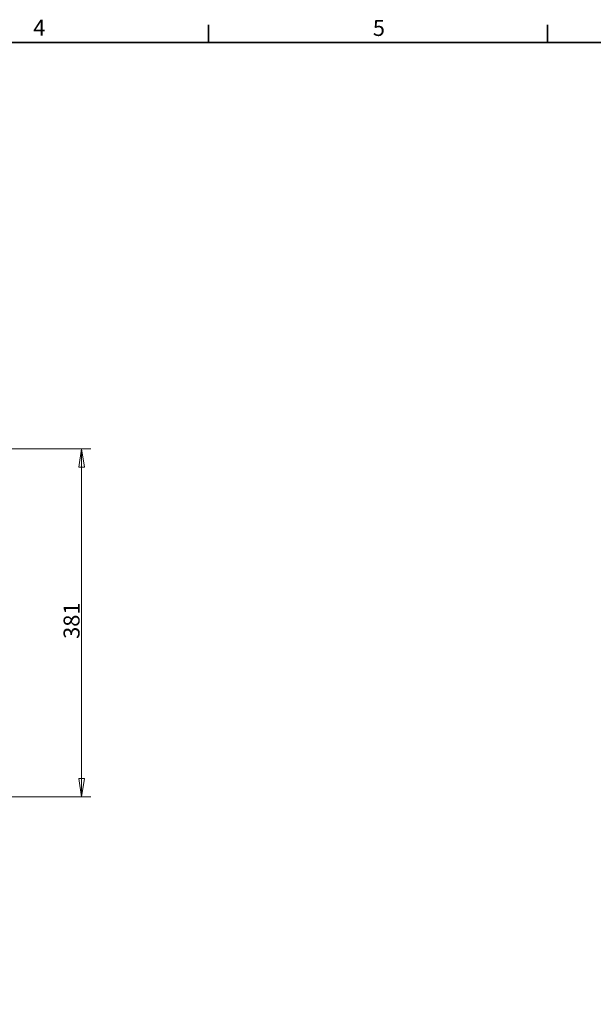
# Model space of a CAD drawing. Units: millimetres. Extents: x -15802 to 33186, y -9429 to 2075.
# Drawn here: x 1278 to 1906, y 997 to 2075 of the extents above; entities that cross this region are included whole.
import ezdxf

# ---------------------------------------------------------------- set-up
doc = ezdxf.new("R2010")
doc.units = ezdxf.units.MM
doc.header["$LTSCALE"] = 5
for name, color, linetype, lineweight in [('Border_0', 7, 'Continuous', 35), ('Border_2', 7, 'Continuous', 35), ('Dimensions(ISO)', 7, 'Continuous', 18)]:
    doc.layers.add(name, color=color, linetype=linetype, lineweight=lineweight)
doc.styles.add('Border_1', font='arial.ttf')
doc.styles.add('VBG-RF-ISO', font='arial.ttf')
doc.dimstyles.new('VBG-RF-ISO', dxfattribs={"dimscale": 5, "dimtxt": 3.5, "dimasz": 4, "dimexe": 2, "dimexo": 1, "dimgap": 0.4, "dimtad": 1, "dimtoh": 1, "dimrnd": 1e-08, "dimtxsty": 'VBG-RF-ISO', "dimblk": 'Filled-1', "dimcen": 0.09, "dimdle": 12, "dimclrd": 7, "dimclre": 7, "dimclrt": 256, "dimazin": 2, "dimtfac": 1, "dimtmove": 0, "dimatfit": 3, "dimldrblk": 'Filled-1', "dimfxl": 1, "dimtolj": 1, "dimlwd": 15, "dimlwe": 15, "dimarcsym": 0})

# ---------------------------------------------------------------- blocks, each defined once
blk = doc.blocks.new('Borders Default Border')
at = {"layer": 'Border_0'}
for p, q in [((297, 410), (297, 413.9)), ((371.25, 410), (371.25, 413.9))]:
    blk.add_line(p, q, dxfattribs=at)
at = {"layer": 'Border_0', "flags": 128}
blk.add_lwpolyline([(10, 10), (10, 410), (584, 410), (584, 10), (10, 10)], dxfattribs=at)
at = {"layer": 'Border_2', "char_height": 3.5, "attachment_point": 7, "style": 'Border_1'}
for s, insert in [('4', (258.58, 410.4)), ('5', (332.98, 410.34))]:
    blk.add_mtext(s, dxfattribs=dict(at, insert=insert))
blk = doc.blocks.new('Filled-1')
at = {"color": 0}
for p, q in [((0, 0), (-1, 0.15625)), ((-1, 0.15625), (-1, -0.15625)), ((-1, 0), (0, 0)), ((-1, -0.15625), (0, 0))]:
    blk.add_line(p, q, dxfattribs=at)
at = {"color": 0, "flags": 128}
blk.add_lwpolyline([(-1, -0.15625), (0, 0), (-1, 0.15625), (-1, -0.15625)], dxfattribs=at)
at = {"color": 0}
blk.add_solid([(-1, -0.15625), (0, 0), (-1, 0.15625), (-1, -0.15625)], dxfattribs=at)
blk = doc.blocks.new('*D38')
at = {"layer": 'Defpoints', "color": 0, "linetype": 'Continuous', "transparency": 16777216}
for p in [(1135.7, 1605.3), (1345.9, 1605.3), (982.6, 1224.4)]:
    blk.add_point(p, dxfattribs=at)
at = {"layer": 'Dimensions(ISO)', "color": 7, "linetype": 'Continuous', "lineweight": 15, "transparency": 16777216}
for p, q in [((1140.7, 1605.3), (1355.9, 1605.3)), ((1345.9, 1244.4), (1345.9, 1585.3)), ((987.6, 1224.4), (1355.9, 1224.4))]:
    blk.add_line(p, q, dxfattribs=at)
at = {"layer": 'Dimensions(ISO)', "color": 7, "linetype": 'Continuous', "lineweight": 15, "transparency": 16777216, "xscale": 20, "yscale": 20, "zscale": 20}
for p, rotation in [((1345.9, 1605.3), 90), ((1345.9, 1224.4), 270)]:
    blk.add_blockref('Filled-1', p, dxfattribs=dict(at, rotation=rotation))
at = {"layer": 'Dimensions(ISO)', "linetype": 'Continuous', "lineweight": 18, "transparency": 16777216, "insert": (1326.1, 1397.2), "char_height": 17.5, "attachment_point": 1, "rotation": 90, "style": 'VBG-RF-ISO'}
blk.add_mtext('\\A1;381', dxfattribs=at)

msp = doc.modelspace()

# ---------------------------------------------------------------- block references
at = {"xscale": 5, "yscale": 5, "zscale": 5}
msp.add_blockref('Borders Default Border', (0, 0), dxfattribs=at)

# ---------------------------------------------------------------- dimensions: what is measured, and where the dimension line sits
at = {"layer": 'Dimensions(ISO)', "color": 7, "linetype": 'Continuous', "lineweight": 18}
dim = msp.add_linear_dim(base=(1345.9482, 1605.2835), p1=(982.5783, 1224.4318), p2=(1135.697, 1605.2835), angle=90, dimstyle='VBG-RF-ISO', override={"dimgap": 0.4, "dimtoh": 0, "dimdec": 0, "dimtol": 0, "dimlim": 0, "dimtp": 0, "dimtm": 0, "dimtdec": 2, "dimtofl": 0, "dimatfit": 1}, dxfattribs=at)
dim.commit()
dim.dimension.update_dxf_attribs({"geometry": '*D38', "text_midpoint": (1345.9482, 1414.8577), "dimtype": 160})

doc.saveas('drawing.dxf')
